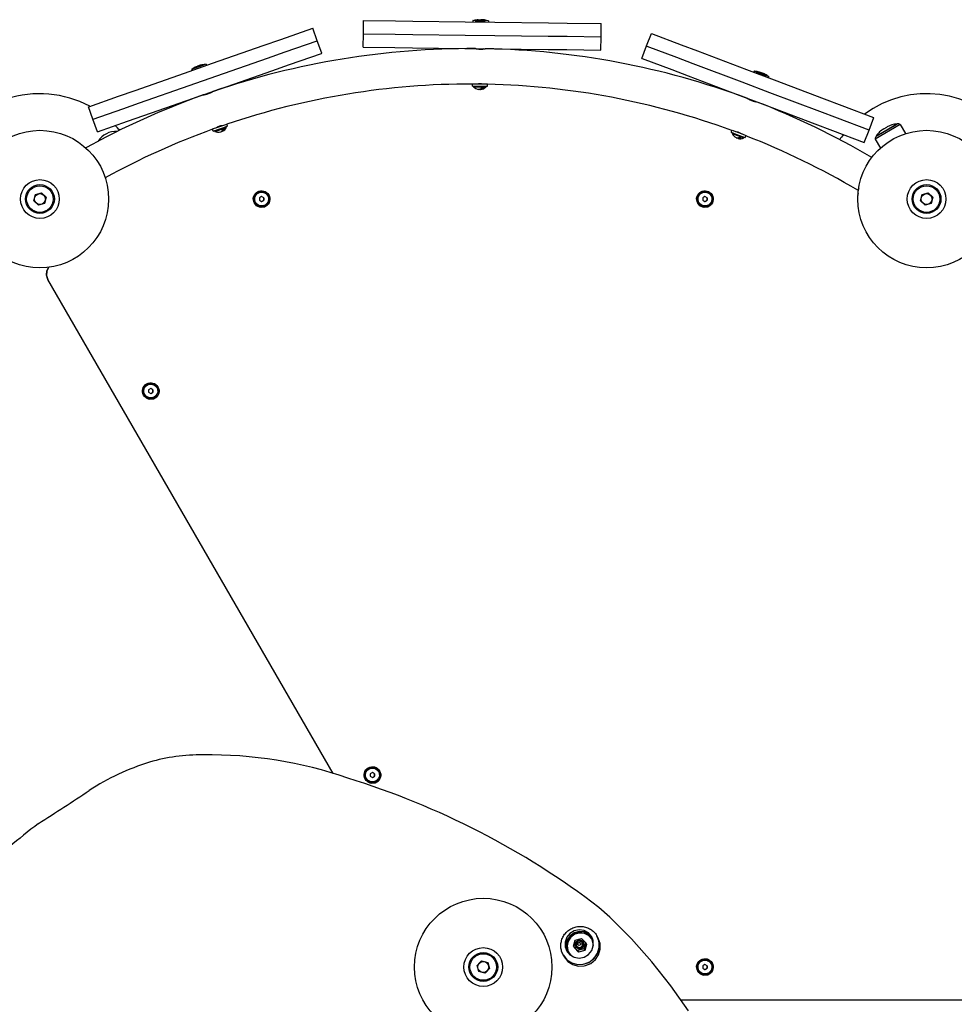
# Model space of a CAD drawing. Units: millimetres. Extents: x 6174 to 13288, y -3828 to 2451.
# Drawn here: x 8812 to 9655, y -360 to 528 of the extents above; entities that cross this region are included whole.
import ezdxf

# ---------------------------------------------------------------- set-up
doc = ezdxf.new("R2010")
doc.units = ezdxf.units.MM
doc.layers.add('Системный слой (1)', color=7, linetype='Continuous', true_color=0xffffff)

# ---------------------------------------------------------------- blocks, each defined once
blk = doc.blocks.new('МК-01')
at = {"layer": 'Системный слой (1)'}
for p, q in [((9595.44, 1292.68), (9597.67, 1304.47)), ((9597.67, 1304.47), (9597.78, 1304.45)), ((9597.78, 1304.45), (9625.88, 1299.14)), ((9625.88, 1299.14), (9641.42, 1296.2)), ((9593.21, 1280.89), (9595.44, 1292.68)), ((9595.44, 1292.68), (9595.55, 1292.66)), ((9595.44, 1292.68), (9595.55, 1292.66)), ((9595.55, 1292.66), (9623.65, 1287.35)), ((9595.55, 1292.66), (9623.65, 1287.35)), ((9641.42, 1296.2), (9687.93, 1287.4)), ((9593.21, 1280.89), (9593.32, 1280.87)), ((9593.32, 1280.87), (9621.42, 1275.56)), ((9623.65, 1287.35), (9639.19, 1284.41)), ((9623.65, 1287.35), (9639.19, 1284.41)), ((9639.19, 1284.41), (9685.7, 1275.61)), ((9639.19, 1284.41), (9685.7, 1275.61)), ((9687.93, 1287.4), (9714.18, 1282.44)), ((9694.88, 1287.26), (9694.67, 1286.13)), ((9708.64, 1284.66), (9694.88, 1287.26)), ((9700.23, 1287.11), (9700.42, 1287.07)), ((9700.25, 1287.11), (9700.43, 1287.07)), ((9700.42, 1287.07), (9700.61, 1287.03)), ((9700.43, 1287.07), (9700.62, 1287.03)), ((9700.61, 1287.03), (9700.8, 1286.97)), ((9700.62, 1287.03), (9700.8, 1286.97)), ((9701.93, 1286.79), (9702.31, 1286.72)), ((9702.32, 1286.72), (9701.95, 1286.79)), ((9702.31, 1286.72), (9702.68, 1286.63)), ((9702.69, 1286.63), (9702.32, 1286.72)), ((9702.68, 1286.63), (9703.06, 1286.54)), ((9703.06, 1286.54), (9702.69, 1286.63)), ((9703.64, 1286.47), (9703.83, 1286.43)), ((9703.84, 1286.43), (9703.65, 1286.47)), ((9703.83, 1286.43), (9704.02, 1286.38)), ((9704.03, 1286.38), (9703.84, 1286.43)), ((9704.02, 1286.38), (9704.21, 1286.32)), ((9704.21, 1286.32), (9704.03, 1286.38)), ((9708.64, 1284.66), (9708.42, 1283.53)), ((9708.67, 1284.65), (9708.46, 1283.52)), ((9708.67, 1284.65), (9708.64, 1284.66)), ((9714.18, 1282.44), (9761.55, 1273.48)), ((9621.42, 1275.56), (9636.96, 1272.62)), ((9636.96, 1272.62), (9683.47, 1263.82)), ((9685.7, 1275.61), (9711.95, 1270.65)), ((9685.7, 1275.61), (9711.95, 1270.65)), ((9711.95, 1270.65), (9759.32, 1261.69)), ((9711.95, 1270.65), (9759.32, 1261.69)), ((9761.55, 1273.48), (9778.25, 1270.33)), ((9778.25, 1270.33), (9808.25, 1264.66)), ((9683.47, 1263.82), (9709.72, 1258.86)), ((9690.32, 1262.53), (9690.29, 1262.38)), ((9692.64, 1261.95), (9693.38, 1261.61)), ((9692.81, 1261.87), (9692.64, 1261.95)), ((9693.29, 1261.65), (9692.81, 1261.87)), ((9694.05, 1261.33), (9693.29, 1261.65)), ((9693.38, 1261.61), (9695.77, 1260.77)), ((9694.14, 1261.81), (9694.05, 1261.33)), ((9694.94, 1261.65), (9694.82, 1261.05)), ((9759.32, 1261.69), (9776.02, 1258.54)), ((9759.32, 1261.69), (9776.02, 1258.54)), ((9806.16, 1252.84), (9808.39, 1264.63)), ((9808.25, 1264.66), (9808.39, 1264.63)), ((9512.44, 1255.69), (9516.45, 1259.83)), ((9514.01, 1250.13), (9512.44, 1255.69)), ((9516.45, 1259.83), (9522.05, 1258.42)), ((9523.63, 1252.87), (9519.61, 1248.72)), ((9522.05, 1258.42), (9523.63, 1252.87)), ((9695.77, 1260.77), (9699.16, 1260.24)), ((9699.24, 1260.84), (9699.12, 1260.24)), ((9699.16, 1260.24), (9701.17, 1260.26)), ((9700.03, 1260.69), (9699.94, 1260.22)), ((9700.39, 1260.22), (9699.94, 1260.22)), ((9701.42, 1260.28), (9700.39, 1260.22)), ((9701.17, 1260.26), (9701.42, 1260.28)), ((9703.59, 1260.02), (9703.56, 1259.87)), ((9709.72, 1258.86), (9757.09, 1249.9)), ((9776.02, 1258.54), (9806.02, 1252.86)), ((9776.02, 1258.54), (9806.02, 1252.86)), ((9803.93, 1241.05), (9806.16, 1252.84)), ((9806.02, 1252.86), (9806.16, 1252.84)), ((9806.02, 1252.86), (9806.16, 1252.84)), ((9519.61, 1248.72), (9514.01, 1250.13)), ((9757.09, 1249.9), (9773.79, 1246.75)), ((9773.79, 1246.75), (9803.79, 1241.07)), ((9845.28, 1237.49), (9851.41, 1247.81)), ((9851.41, 1247.81), (9851.51, 1247.75)), ((9851.51, 1247.75), (9876.1, 1233.14)), ((9803.79, 1241.07), (9803.93, 1241.05)), ((9839.16, 1227.17), (9845.28, 1237.49)), ((9845.28, 1237.49), (9845.38, 1237.43)), ((9845.28, 1237.49), (9845.38, 1237.43)), ((9845.38, 1237.43), (9869.97, 1222.83)), ((9845.38, 1237.43), (9869.97, 1222.83)), ((9684.16, 1229.2), (9684.53, 1231.16)), ((9684.16, 1229.2), (9690.15, 1228.06)), ((9684.53, 1231.16), (9690.52, 1230.03)), ((9685.12, 1228.22), (9686.03, 1228.84)), ((9685.12, 1228.22), (9696.17, 1226.13)), ((9685.22, 1228.78), (9685.47, 1228.95)), ((9685.22, 1228.78), (9685.78, 1228.68)), ((9687.64, 1230.57), (9689.89, 1230.52)), ((9689.89, 1230.52), (9692.57, 1230.01)), ((9690.15, 1228.06), (9697.42, 1226.69)), ((9690.52, 1230.03), (9697.79, 1228.65)), ((9692.34, 1226.35), (9693.7, 1226.09)), ((9692.57, 1230.01), (9694.68, 1229.24)), ((9692.85, 1225.34), (9693.7, 1226.09)), ((9696.17, 1226.13), (9695.55, 1227.04)), ((9695.72, 1226.8), (9696.28, 1226.69)), ((9696.28, 1226.69), (9696.11, 1226.94)), ((9697.42, 1226.69), (9697.79, 1228.65)), ((9697.42, 1226.69), (9697.79, 1228.65)), ((9697.42, 1226.69), (9697.42, 1226.69)), ((9697.79, 1228.65), (9697.79, 1228.65)), ((9839.16, 1227.17), (9839.25, 1227.11)), ((9839.25, 1227.11), (9863.84, 1212.51)), ((9876.1, 1233.14), (9889.7, 1225.07)), ((9690.48, 1225.05), (9690.26, 1225.14)), ((9690.7, 1224.99), (9690.48, 1225.05)), ((9690.93, 1224.94), (9690.7, 1224.99)), ((9690.93, 1224.94), (9691, 1224.93)), ((9691, 1224.93), (9691.08, 1224.92)), ((9691.08, 1224.92), (9691.15, 1224.9)), ((9691.15, 1224.9), (9691.99, 1224.94)), ((9691.99, 1224.94), (9692.85, 1225.34)), ((9869.97, 1222.83), (9883.57, 1214.75)), ((9869.97, 1222.83), (9883.57, 1214.75)), ((9889.7, 1225.07), (9930.39, 1200.9)), ((9863.84, 1212.51), (9877.44, 1204.43)), ((9883.57, 1214.75), (9924.26, 1190.58)), ((9883.57, 1214.75), (9924.26, 1190.58)), ((9877.44, 1204.43), (9918.13, 1180.26)), ((9930.39, 1200.9), (9953.36, 1187.26)), ((9488.03, 1187.81), (9488.83, 1191.71)), ((9488.74, 1191.48), (9488.03, 1187.8)), ((9490.91, 1194.81), (9488.74, 1191.48)), ((9488.83, 1191.71), (9491.08, 1195)), ((9494.21, 1197.04), (9490.91, 1194.81)), ((9491.08, 1195), (9494.19, 1197.05)), ((9924.26, 1190.58), (9947.23, 1176.94)), ((9924.26, 1190.58), (9947.23, 1176.94)), ((9936.9, 1198.37), (9936.32, 1197.38)), ((9948.94, 1191.22), (9936.9, 1198.37)), ((9941.35, 1196.67), (9941.35, 1196.67)), ((9941.87, 1196.41), (9942.03, 1196.31)), ((9942.03, 1196.31), (9942.19, 1196.2)), ((9942.19, 1196.2), (9942.35, 1196.08)), ((9943.69, 1195.32), (9943.36, 1195.52)), ((9944.01, 1195.12), (9943.69, 1195.32)), ((9944.33, 1194.9), (9944.01, 1195.12)), ((9945.01, 1194.54), (9944.85, 1194.64)), ((9945.17, 1194.43), (9945.01, 1194.54)), ((9945.32, 1194.31), (9945.17, 1194.43)), ((9948.94, 1191.22), (9948.35, 1190.23)), ((9488.03, 1187.8), (9488.03, 1187.81)), ((9488.03, 673.32), (9488.03, 1187.8)), ((9953.36, 1187.26), (9994.81, 1162.64)), ((9918.13, 1180.26), (9941.1, 1166.62)), ((9924.13, 1176.7), (9924.05, 1176.57)), ((9926.11, 1175.37), (9926.69, 1174.79)), ((9926.24, 1175.24), (9926.11, 1175.37)), ((9926.62, 1174.86), (9926.24, 1175.24)), ((9927.23, 1174.3), (9926.62, 1174.86)), ((9926.69, 1174.79), (9928.58, 1173.23)), ((9927.47, 1174.72), (9927.23, 1174.3)), ((9928.17, 1174.3), (9927.86, 1173.78)), ((9928.58, 1173.23), (9931.55, 1171.57)), ((9947.23, 1176.94), (9988.69, 1152.32)), ((9947.23, 1176.94), (9988.69, 1152.32)), ((9931.55, 1171.57), (9933.45, 1170.89)), ((9931.93, 1172.07), (9931.62, 1171.54)), ((9932.63, 1171.65), (9932.38, 1171.24)), ((9932.68, 1171.14), (9932.38, 1171.24)), ((9933.79, 1170.79), (9932.68, 1171.14)), ((9933.45, 1170.89), (9933.79, 1170.79)), ((9935.74, 1169.81), (9935.66, 1169.68)), ((9941.1, 1166.62), (9982.56, 1142)), ((9684.24, 1154.28), (9685.03, 1157.51)), ((9685.03, 1157.51), (9687.22, 1160.01)), ((9687.22, 1160.01), (9690.31, 1161.22)), ((9690.08, 1156.28), (9688.93, 1154.27)), ((9692.39, 1156.28), (9690.08, 1156.28)), ((9690.31, 1161.22), (9693.61, 1160.86)), ((9693.55, 1154.28), (9692.39, 1156.28)), ((9693.61, 1160.86), (9696.38, 1159.03)), ((9696.38, 1159.03), (9697.99, 1156.12)), ((9697.99, 1156.12), (9698.24, 1154.28)), ((9994.81, 1162.64), (10009.42, 1153.96)), ((9683.74, 1154.28), (9684.53, 1150.93)), ((9684.53, 1150.93), (9686.73, 1148.29)), ((9686.73, 1148.29), (9689.88, 1146.9)), ((9688.93, 1154.28), (9690.09, 1152.28)), ((9688.93, 1154.27), (9690.09, 1152.28)), ((9689.88, 1146.9), (9693.32, 1147.07)), ((9690.09, 1152.28), (9690.09, 1152.28)), ((9690.09, 1152.28), (9692.4, 1152.28)), ((9692.4, 1152.28), (9693.55, 1154.28)), ((9693.55, 1154.28), (9692.4, 1152.28)), ((9692.4, 1152.28), (9692.4, 1152.28)), ((9693.32, 1147.07), (9696.32, 1148.76)), ((9696.32, 1148.76), (9698.25, 1151.61)), ((9698.25, 1151.61), (9698.74, 1154.28)), ((9906.94, 1147.49), (9907.96, 1149.21)), ((9906.94, 1147.49), (9912.19, 1144.37)), ((9907.51, 1146.25), (9908.57, 1146.52)), ((9907.51, 1146.25), (9917.18, 1140.5)), ((9907.8, 1146.73), (9908.09, 1146.81)), ((9907.8, 1146.73), (9908.29, 1146.44)), ((9907.96, 1149.21), (9913.21, 1146.09)), ((9910.68, 1147.59), (9912.77, 1146.77)), ((9912.77, 1146.77), (9915.12, 1145.37)), ((9913.21, 1146.09), (9919.57, 1142.32)), ((9988.69, 1152.32), (10003.3, 1143.64)), ((9988.69, 1152.32), (10003.3, 1143.64)), ((10009.42, 1153.96), (10035.67, 1138.37)), ((9911.46, 1141.44), (9911.29, 1141.59)), ((9911.65, 1141.3), (9911.46, 1141.44)), ((9911.85, 1141.18), (9911.65, 1141.3)), ((9911.85, 1141.18), (9911.91, 1141.14)), ((9911.91, 1141.14), (9911.98, 1141.1)), ((9911.98, 1141.1), (9912.05, 1141.06)), ((9912.05, 1141.06), (9912.85, 1140.81)), ((9912.19, 1144.37), (9918.55, 1140.6)), ((9912.85, 1140.81), (9913.79, 1140.89)), ((9913.65, 1142.02), (9914.84, 1141.31)), ((9913.79, 1140.89), (9914.84, 1141.31)), ((9915.12, 1145.37), (9916.84, 1143.93)), ((9917.18, 1140.5), (9916.91, 1141.57)), ((9916.98, 1141.28), (9917.47, 1140.99)), ((9917.47, 1140.99), (9917.4, 1141.28)), ((9918.55, 1140.6), (9919.44, 1142.1)), ((9918.55, 1140.6), (9919.44, 1142.1)), ((9918.55, 1140.6), (9918.55, 1140.6)), ((9982.56, 1142), (9997.17, 1133.32)), ((10003.3, 1143.64), (10029.55, 1128.05)), ((10003.3, 1143.64), (10029.55, 1128.05)), ((10029.67, 1127.98), (10035.8, 1138.29)), ((10035.67, 1138.37), (10035.8, 1138.29)), ((9997.17, 1133.32), (10023.42, 1117.73)), ((10023.54, 1117.66), (10029.67, 1127.98)), ((10029.55, 1128.05), (10029.67, 1127.98)), ((10029.55, 1128.05), (10029.67, 1127.98)), ((10023.42, 1117.73), (10023.54, 1117.66)), ((10061.18, 1100.17), (10070.47, 1107.77)), ((10070.47, 1107.77), (10070.54, 1107.68)), ((10070.54, 1107.68), (10088.65, 1085.55)), ((10051.9, 1092.57), (10061.18, 1100.17)), ((10061.18, 1100.17), (10061.25, 1100.08)), ((10061.18, 1100.17), (10061.25, 1100.08)), ((10061.25, 1100.08), (10079.36, 1077.95)), ((10061.25, 1100.08), (10079.36, 1077.95)), ((10051.9, 1092.57), (10051.97, 1092.49)), ((10051.97, 1092.49), (10070.08, 1070.35)), ((10088.65, 1085.55), (10098.67, 1073.31)), ((10079.36, 1077.95), (10089.38, 1065.71)), ((10079.36, 1077.95), (10089.38, 1065.71)), ((10070.08, 1070.35), (10080.1, 1058.11)), ((10098.67, 1073.31), (10128.64, 1036.68)), ((9511.03, 1054.28), (9511.82, 1057.51)), ((9511.82, 1057.51), (9514.01, 1060.01)), ((9514.01, 1060.01), (9517.11, 1061.22)), ((9517.11, 1061.22), (9520.41, 1060.86)), ((9520.41, 1060.86), (9523.18, 1059.03)), ((9523.18, 1059.03), (9524.79, 1056.12)), ((10080.1, 1058.11), (10110.07, 1021.48)), ((10089.38, 1065.71), (10119.36, 1029.08)), ((10089.38, 1065.71), (10119.36, 1029.08)), ((9510.53, 1054.28), (9511.32, 1050.93)), ((9511.32, 1050.93), (9513.53, 1048.29)), ((9513.53, 1048.29), (9516.68, 1046.9)), ((9516.88, 1056.28), (9515.72, 1054.27)), ((9515.72, 1054.27), (9516.88, 1052.28)), ((9515.73, 1054.28), (9516.88, 1052.28)), ((9519.19, 1056.28), (9516.88, 1056.28)), ((9516.88, 1052.28), (9516.88, 1052.28)), ((9516.88, 1052.28), (9519.19, 1052.28)), ((9520.34, 1054.28), (9519.19, 1056.28)), ((9519.19, 1052.28), (9520.34, 1054.28)), ((9520.34, 1054.28), (9519.19, 1052.28)), ((9519.19, 1052.28), (9519.19, 1052.28)), ((9520.11, 1047.07), (9523.11, 1048.76)), ((9523.11, 1048.76), (9525.04, 1051.61)), ((9524.79, 1056.12), (9525.03, 1054.28)), ((9525.04, 1051.61), (9525.53, 1054.28)), ((9516.68, 1046.9), (9520.11, 1047.07)), ((10128.64, 1036.68), (10145.56, 1016.01)), ((10133.9, 1032.07), (10133.01, 1031.35)), ((10142.77, 1021.24), (10133.9, 1032.07)), ((10119.36, 1029.08), (10136.27, 1008.41)), ((10119.36, 1029.08), (10136.27, 1008.41)), ((10137.5, 1028.96), (10137.5, 1028.96)), ((10137.89, 1028.54), (10138.01, 1028.38)), ((10138.01, 1028.38), (10138.12, 1028.23)), ((10138.12, 1028.23), (10138.23, 1028.06)), ((10139.23, 1026.89), (10138.99, 1027.19)), ((10139.47, 1026.59), (10139.23, 1026.89)), ((10139.69, 1026.28), (10139.47, 1026.59)), ((10140.21, 1025.7), (10140.09, 1025.85)), ((10140.32, 1025.55), (10140.21, 1025.7)), ((10140.42, 1025.38), (10140.32, 1025.55)), ((10110.07, 1021.48), (10126.99, 1000.81)), ((10114.49, 1016.08), (10114.37, 1015.99)), ((10115.89, 1014.15), (10116.18, 1013.54)), ((10115.97, 1013.99), (10115.89, 1014.15)), ((10116.19, 1013.51), (10115.97, 1013.99)), ((10116.18, 1013.54), (10117.32, 1011.53)), ((10116.57, 1012.77), (10116.19, 1013.51)), ((10116.95, 1013.08), (10116.57, 1012.77)), ((10142.77, 1021.24), (10141.88, 1020.51)), ((10145.56, 1016.01), (10176.09, 978.69)), ((10117.46, 1012.45), (10116.99, 1012.06)), ((10117.32, 1011.53), (10119.44, 1008.98)), ((10119.44, 1008.98), (10121.24, 1007.45)), ((10120.23, 1009.06), (10119.76, 1008.67)), ((10120.75, 1008.43), (10120.37, 1008.13)), ((10120.75, 1007.82), (10120.37, 1008.13)), ((10121.54, 1007.22), (10120.75, 1007.82)), ((10121.24, 1007.45), (10121.54, 1007.22)), ((10123.04, 1005.64), (10122.92, 1005.54)), ((10136.27, 1008.41), (10166.81, 971.09)), ((10136.27, 1008.41), (10166.81, 971.09)), ((10088.34, 994.51), (10089.89, 995.78)), ((10089.89, 995.78), (10093.75, 991.06)), ((10126.99, 1000.81), (10157.52, 963.49)), ((10088.34, 994.51), (10092.2, 989.79)), ((10088.45, 993.15), (10089.54, 993.04)), ((10088.45, 993.15), (10095.57, 984.45)), ((10088.89, 993.51), (10089.19, 993.48)), ((10088.89, 993.51), (10089.25, 993.07)), ((10090.52, 987.28), (10090.41, 987.49)), ((10090.65, 987.09), (10090.52, 987.28)), ((10090.79, 986.9), (10090.65, 987.09)), ((10090.79, 986.9), (10090.84, 986.84)), ((10090.84, 986.84), (10090.89, 986.79)), ((10090.89, 986.79), (10090.94, 986.73)), ((10090.94, 986.73), (10091.61, 986.22)), ((10091.61, 986.22), (10092.52, 985.97)), ((10091.89, 993.33), (10093.58, 991.84)), ((10092.2, 989.79), (10096.89, 984.07)), ((10092.52, 985.97), (10093.65, 986)), ((10092.78, 987.08), (10093.65, 986)), ((10093.58, 991.84), (10095.31, 989.73)), ((10093.75, 991.06), (10098.44, 985.33)), ((10095.31, 989.73), (10096.43, 987.78)), ((10095.57, 984.45), (10095.68, 985.54)), ((10095.65, 985.24), (10096.01, 984.8)), ((10096.01, 984.8), (10096.04, 985.1)), ((10096.89, 984.07), (10098.44, 985.33)), ((10096.89, 984.07), (10098.44, 985.33)), ((10096.89, 984.07), (10096.89, 984.07)), ((10098.44, 985.33), (10098.44, 985.33)), ((10176.09, 978.69), (10186.86, 965.54)), ((10166.81, 971.09), (10177.57, 957.94)), ((10166.81, 971.09), (10177.57, 957.94)), ((10031.44, 957.51), (10033.63, 960.01)), ((10033.63, 960.01), (10036.72, 961.22)), ((10036.72, 961.22), (10040.02, 960.86)), ((10040.02, 960.86), (10042.79, 959.03)), ((10157.52, 963.49), (10168.28, 950.34)), ((10186.86, 965.54), (10206.19, 941.91)), ((10030.15, 954.28), (10030.94, 950.93)), ((10030.65, 954.28), (10031.44, 957.51)), ((10030.94, 950.93), (10033.14, 948.29)), ((10036.49, 956.28), (10035.34, 954.27)), ((10035.34, 954.28), (10036.5, 952.28)), ((10035.34, 954.27), (10036.5, 952.28)), ((10038.8, 956.28), (10036.49, 956.28)), ((10036.5, 952.28), (10036.5, 952.28)), ((10036.5, 952.28), (10038.81, 952.28)), ((10039.96, 954.28), (10038.8, 956.28)), ((10038.81, 952.28), (10039.96, 954.28)), ((10039.96, 954.28), (10038.81, 952.28)), ((10038.81, 952.28), (10038.81, 952.28)), ((10042.73, 948.76), (10044.66, 951.61)), ((10042.79, 959.03), (10044.4, 956.12)), ((10044.4, 956.12), (10044.65, 954.28)), ((10044.66, 951.61), (10045.15, 954.28)), ((10177.57, 957.94), (10196.9, 934.31)), ((10177.57, 957.94), (10196.9, 934.31)), ((10033.14, 948.29), (10036.29, 946.9)), ((10036.29, 946.9), (10039.73, 947.07)), ((10039.73, 947.07), (10042.73, 948.76)), ((10168.28, 950.34), (10187.62, 926.71)), ((10197, 934.2), (10206.28, 941.8)), ((10206.19, 941.91), (10206.28, 941.8)), ((10187.71, 926.6), (10197, 934.2)), ((10196.9, 934.31), (10197, 934.2)), ((10196.9, 934.31), (10197, 934.2)), ((10187.62, 926.71), (10187.71, 926.6)), ((10223.86, 924.28), (10197.86, 924.28)), ((10197.86, 924.28), (10197.86, 914.9)), ((10199.86, 926.24), (10199.86, 926.28)), ((10199.86, 926.28), (10219.8, 926.28)), ((10199.86, 926.24), (10219.8, 926.23)), ((10209.28, 928.43), (10212.14, 928.43)), ((10212.14, 928.43), (10212.44, 928.43)), ((10212.44, 928.43), (10212.14, 928.43)), ((10219.8, 926.28), (10221.86, 926.28)), ((10219.8, 926.23), (10221.86, 926.23)), ((10221.86, 926.23), (10221.86, 926.28)), ((10223.86, 924.28), (10223.86, 914.9)), ((10162.54, 893.13), (10160.99, 892.26)), ((10162.54, 893.13), (10160.99, 892.26)), ((10158.8, 887.96), (10158.54, 888.21)), ((10158.8, 887.96), (10158.54, 888.21)), ((10205.26, 855.69), (10209.28, 859.83)), ((10206.83, 850.13), (10205.26, 855.69)), ((10209.28, 859.83), (10214.87, 858.42)), ((10216.45, 852.87), (10212.43, 848.72)), ((10214.87, 858.42), (10216.45, 852.87)), ((10212.43, 848.72), (10206.83, 850.13)), ((9511.03, 654.28), (9511.82, 657.51)), ((9511.82, 657.51), (9514.01, 660.01)), ((9514.01, 660.01), (9517.11, 661.22)), ((9517.11, 661.22), (9520.41, 660.86)), ((9520.41, 660.86), (9523.18, 659.03)), ((9523.18, 659.03), (9524.79, 656.12)), ((9510.53, 654.28), (9511.32, 650.93)), ((9511.32, 650.93), (9513.53, 648.29)), ((9516.88, 656.28), (9515.72, 654.27)), ((9515.72, 654.27), (9516.88, 652.28)), ((9515.73, 654.28), (9516.88, 652.28)), ((9519.19, 656.28), (9516.88, 656.28)), ((9516.88, 652.28), (9516.88, 652.28)), ((9516.88, 652.28), (9519.19, 652.28)), ((9520.34, 654.28), (9519.19, 656.28)), ((9519.19, 652.28), (9520.34, 654.28)), ((9520.34, 654.28), (9519.19, 652.28)), ((9519.19, 652.28), (9519.19, 652.28)), ((9520.11, 647.07), (9523.11, 648.76)), ((9523.11, 648.76), (9525.04, 651.61)), ((9524.79, 656.12), (9525.03, 654.28)), ((9525.04, 651.61), (9525.53, 654.28)), ((9513.53, 648.29), (9516.68, 646.9)), ((9516.68, 646.9), (9520.11, 647.07)), ((9512.48, 452.7), (9513.89, 458.3)), ((9513.89, 458.3), (9519.44, 459.88)), ((9519.44, 459.88), (9523.59, 455.86)), ((9523.59, 455.86), (9522.18, 450.26)), ((9516.63, 448.68), (9512.48, 452.7)), ((9522.18, 450.26), (9516.63, 448.68)), ((9639.29, 436.1), (9635.3, 448.7)), ((9593.21, 436.89), (9591.05, 432.97)), ((9595.88, 437.61), (9592.68, 434.45)), ((9596.11, 436.13), (9593.17, 432.96)), ((9596.63, 439.83), (9593.21, 436.89)), ((9596.29, 436.7), (9593.29, 433.58)), ((9600.01, 439.51), (9595.88, 437.61)), ((9600.02, 438.06), (9596.11, 436.13)), ((9600.24, 438.56), (9596.29, 436.7)), ((9600.88, 441.45), (9596.63, 439.83)), ((9604.56, 439.9), (9600.01, 439.51)), ((9604.38, 438.5), (9600.02, 438.06)), ((9604.61, 438.92), (9600.24, 438.56)), ((9605.45, 441.53), (9600.88, 441.45)), ((9608.62, 437.38), (9604.38, 438.5)), ((9608.97, 438.73), (9604.56, 439.9)), ((9608.82, 437.72), (9604.61, 438.92)), ((9609.77, 440.08), (9605.45, 441.53)), ((9612.15, 434.86), (9608.62, 437.38)), ((9612.31, 435.14), (9608.82, 437.72)), ((9612.69, 436.16), (9608.97, 438.73)), ((9613.3, 437.25), (9609.77, 440.08)), ((9615.27, 432.49), (9612.69, 436.16)), ((9615.61, 433.42), (9613.3, 437.25)), ((9646.51, 409.34), (9639.29, 436.1)), ((9585.91, 425.56), (9585.91, 427.31)), ((9585.91, 427.31), (9586.71, 422.2)), ((9585.91, 427.31), (9586.71, 422.2)), ((9591.05, 432.97), (9590.41, 429.05)), ((9590.41, 429.05), (9591.21, 424.67)), ((9590.8, 430.39), (9590.44, 428.18)), ((9592.68, 434.45), (9590.8, 430.39)), ((9591.89, 430.59), (9591.41, 427.31)), ((9591.47, 428), (9591.41, 427.08)), ((9591.41, 427.31), (9592.21, 423.11)), ((9591.61, 428.97), (9591.47, 428)), ((9593.17, 432.96), (9591.61, 428.97)), ((9593.29, 433.58), (9591.89, 430.59)), ((9597.87, 430.02), (9602.05, 433.9)), ((9599.23, 424.57), (9597.87, 430.02)), ((9597.87, 430.02), (9597.87, 428.45)), ((9599.23, 422.99), (9597.87, 428.45)), ((9600.09, 428.29), (9600.86, 430.36)), ((9600.64, 426.5), (9600.09, 428.29)), ((9600.15, 427.65), (9600.41, 428.41)), ((9600.47, 429.25), (9600.41, 428.7)), ((9600.41, 428.7), (9600.41, 428.67)), ((9600.41, 426.89), (9600.41, 428.67)), ((9600.41, 428.67), (9601.18, 426.72)), ((9601.63, 431.02), (9600.47, 429.25)), ((9602.47, 425.18), (9600.64, 426.5)), ((9600.86, 430.36), (9601.55, 430.97)), ((9601.18, 426.72), (9603.11, 425.77)), ((9603.71, 431.58), (9601.63, 431.02)), ((9602.05, 433.9), (9607.59, 432.32)), ((9605.63, 430.63), (9603.71, 431.58)), ((9608.95, 426.86), (9604.77, 422.99)), ((9605.19, 426.33), (9606.35, 428.09)), ((9605.27, 430.97), (9606.6, 429.18)), ((9606.41, 428.67), (9605.63, 430.63)), ((9606.73, 428.29), (9605.95, 426.21)), ((9606.35, 428.09), (9606.41, 428.67)), ((9606.41, 426.89), (9606.41, 428.67)), ((9606.41, 428.41), (9606.67, 427.65)), ((9606.6, 429.18), (9606.73, 428.29)), ((9607.59, 432.32), (9608.95, 426.86)), ((9608.95, 426.86), (9608.95, 425.28)), ((9614.52, 431.26), (9612.15, 434.86)), ((9614.61, 431.5), (9612.31, 435.14)), ((9615.41, 427.08), (9614.52, 431.26)), ((9615.41, 427.31), (9614.61, 431.5)), ((9615.25, 425.39), (9615.41, 427.31)), ((9616.38, 428.18), (9615.27, 432.49)), ((9616.41, 429.05), (9615.61, 433.42)), ((9615.88, 425.49), (9616.41, 429.05)), ((9619.94, 421.73), (9620.9, 426.8)), ((9620.2, 422.51), (9620.91, 427.31)), ((9620.9, 426.8), (9620.91, 427.31)), ((9620.91, 425.56), (9620.91, 427.31)), ((9585.91, 425.56), (9586.71, 420.46)), ((9586.71, 422.2), (9589.05, 417.57)), ((9586.71, 422.2), (9589.05, 417.57)), ((9586.71, 420.46), (9589.05, 415.83)), ((9589.05, 417.57), (9592.72, 413.83)), ((9589.05, 417.57), (9592.72, 413.83)), ((9591.21, 424.67), (9593.52, 420.84)), ((9592.21, 423.11), (9593.07, 421.38)), ((9593.52, 420.84), (9597.05, 418.02)), ((9597.05, 418.02), (9601.37, 416.56)), ((9604.77, 422.99), (9599.23, 424.57)), ((9599.23, 424.57), (9599.23, 422.99)), ((9604.77, 421.41), (9599.23, 422.99)), ((9603.98, 425.1), (9602.47, 425.18)), ((9603.11, 425.77), (9605.19, 426.33)), ((9605.95, 426.21), (9603.98, 425.1)), ((9608.95, 425.28), (9604.77, 421.41)), ((9604.77, 422.99), (9604.77, 421.41)), ((9605.93, 416.64), (9610.19, 418.26)), ((9610.19, 418.26), (9613.61, 421.2)), ((9613.61, 421.2), (9615.77, 425.12)), ((9613.75, 421.38), (9615.25, 425.39)), ((9615.77, 425.12), (9615.88, 425.49)), ((9616.73, 416.26), (9619.52, 420.65)), ((9617.46, 417.16), (9619.94, 421.73)), ((9617.46, 415.42), (9619.94, 419.99)), ((9619.52, 420.65), (9620.2, 422.51)), ((9619.94, 419.99), (9620.9, 425.06)), ((9620.9, 425.06), (9620.91, 425.56)), ((9589.05, 415.83), (9592.72, 412.09)), ((9592.72, 413.83), (9597.36, 411.33)), ((9592.72, 413.83), (9597.36, 411.33)), ((9592.72, 412.09), (9597.36, 409.59)), ((9597.36, 411.33), (9602.56, 410.3)), ((9597.36, 411.33), (9598.48, 410.97)), ((9597.36, 409.59), (9598.48, 409.23)), ((9598.48, 410.97), (9603.74, 410.29)), ((9598.48, 409.23), (9603.74, 408.55)), ((9601.37, 416.56), (9605.93, 416.64)), ((9602.56, 410.3), (9607.84, 410.84)), ((9603.74, 410.29), (9608.97, 411.17)), ((9603.74, 408.55), (9608.97, 409.43)), ((9607.84, 410.84), (9612.71, 412.89)), ((9608.97, 411.17), (9613.69, 413.53)), ((9608.97, 409.43), (9613.69, 411.79)), ((9612.71, 412.89), (9616.73, 416.26)), ((9613.69, 413.53), (9617.46, 417.16)), ((9613.69, 411.79), (9617.46, 415.42)), ((9652.15, 382.23), (9646.51, 409.34)), ((9656.19, 354.86), (9652.15, 382.23)), ((9684.24, 354.28), (9685.03, 357.51)), ((9685.03, 357.51), (9687.22, 360.01)), ((9687.22, 360.01), (9690.31, 361.22)), ((9690.08, 356.28), (9688.93, 354.27)), ((9692.39, 356.28), (9690.08, 356.28)), ((9690.31, 361.22), (9693.61, 360.86)), ((9693.55, 354.28), (9692.39, 356.28)), ((9693.61, 360.86), (9696.38, 359.03)), ((9696.38, 359.03), (9697.99, 356.12)), ((9697.99, 356.12), (9698.24, 354.28)), ((9658.62, 327.3), (9656.19, 354.86)), ((9683.74, 354.28), (9684.53, 350.93)), ((9684.53, 350.93), (9686.73, 348.29)), ((9686.73, 348.29), (9689.88, 346.9)), ((9688.93, 354.28), (9690.09, 352.28)), ((9688.93, 354.27), (9690.09, 352.28)), ((9689.88, 346.9), (9693.32, 347.07)), ((9690.09, 352.28), (9690.09, 352.28)), ((9690.09, 352.28), (9692.4, 352.28)), ((9692.4, 352.28), (9693.55, 354.28)), ((9693.55, 354.28), (9692.4, 352.28)), ((9692.4, 352.28), (9692.4, 352.28)), ((9693.32, 347.07), (9696.32, 348.76)), ((9696.32, 348.76), (9698.25, 351.61)), ((9698.25, 351.61), (9698.74, 354.28)), ((10138.28, 61.54), (9657.79, 338.95))]:
    blk.add_line(p, q, dxfattribs=at)
for centre, radius in [((9518.03, 1254.28), 62), ((9518.03, 1254.28), 17.5), ((9518.03, 1254.28), 17.5), ((9518.03, 1254.28), 13), ((9518.03, 1254.28), 12), ((9518.03, 1254.28), 4.93), ((10210.85, 854.28), 62), ((10210.85, 854.28), 17.5), ((10210.85, 854.28), 17.5), ((10210.85, 854.28), 13), ((10210.85, 854.28), 12), ((10210.85, 854.28), 4.93), ((9518.03, 454.28), 62), ((9518.03, 454.28), 17.5), ((9518.03, 454.28), 17.5), ((9518.03, 454.28), 13), ((9518.03, 454.28), 12), ((9518.03, 454.28), 4.93)]:
    blk.add_circle(centre, radius, dxfattribs=at)
for centre, radius, start, end in [((9518.03, 1254.28), 95, 31.73834, 125.37654), ((9698.06, 1261.42), 25.82, 86.48615, 95.42313), ((9696.24, 1261.76), 25.82, 63.16291, 72.0999), ((9696.28, 1261.75), 25.82, 63.16291, 72.10073), ((9563.86, 556.61), 717, 79.65262, 88.95106), ((9563.86, 556.61), 717, 79.65262, 88.95107), ((9598.49, 1256.91), 18.5, 55.71462, 118.62247), ((9518.03, 1254.28), 95, 10.77521, 14.27004), ((9563.86, 556.61), 717, 59.65262, 78.93342), ((9563.86, 556.61), 717, 59.65262, 78.93343), ((9563.86, 556.61), 685, 79.85762, 88.75881), ((9563.86, 556.61), 685, 79.85762, 88.7588), ((9690.98, 1232.05), 7, 213.15294, 256.45719), ((9691.08, 1232.61), 7, 213.15294, 216.43007), ((9692.11, 1231.84), 7, 262.12886, 305.4331), ((9692.22, 1232.39), 7, 302.1555, 305.4331), ((9563.86, 556.61), 685, 59.85763, 78.72842), ((9563.86, 556.61), 685, 59.85762, 78.72842), ((9931.05, 1172.99), 25.82, 66.48531, 75.42313), ((9930.27, 1171.74), 25.82, 66.48615, 72.54046), ((9928.68, 1172.68), 25.82, 46.04558, 52.0999), ((9929.46, 1173.94), 25.82, 43.16291, 52.10073), ((9563.86, 556.61), 717, 39.65262, 58.93342), ((9563.86, 556.61), 717, 39.65262, 58.93342), ((9914.33, 1147.84), 7, 193.15294, 236.45719), ((9914.62, 1148.33), 7, 193.15294, 196.43007), ((9915.32, 1147.25), 7, 242.12886, 285.4331), ((9915.61, 1147.74), 7, 282.1555, 285.4331), ((9563.86, 556.61), 685, 39.85763, 58.72842), ((9563.86, 556.61), 685, 39.85764, 58.72843), ((10119.72, 1010.23), 25.82, 46.48531, 55.42313), ((10118.55, 1009.32), 25.82, 46.48615, 52.54046), ((10117.38, 1010.75), 25.82, 26.04558, 32.0999), ((10118.55, 1011.66), 25.82, 23.16291, 32.10073), ((9563.86, 556.61), 717, 29.66337, 38.93342), ((9563.86, 556.61), 717, 29.66335, 38.93343), ((10095.4, 992.32), 7, 173.15294, 216.45719), ((10095.84, 992.68), 7, 173.15294, 176.43007), ((10096.13, 991.42), 7, 222.12886, 265.4331), ((10096.57, 991.78), 7, 262.1555, 265.4331), ((9563.86, 556.61), 685, 29.3402, 38.72843), ((9563.86, 556.61), 685, 29.3402, 38.72842), ((10210.85, 854.28), 95, 112.22167, 115.61502), ((10210.85, 854.28), 95, 9.4079, 96.18673), ((10201.48, 922.58), 4, 113.90393, 154.8539), ((10209.27, 906.74), 21.69, 89.99733, 115.72894), ((10212.44, 906.74), 21.69, 64.26572, 89.99733), ((10220.24, 922.58), 4, 25.14075, 66.09072), ((10199.38, 848.45), 57, 133.92877, 135.7691), ((10199.38, 848.45), 57, 135.76893, 135.7691)]:
    blk.add_arc(centre, radius, start, end, dxfattribs=at)
for centre, major_axis, ratio in [((9691.24, 1154.28), (7.5, 0), 1), ((9691.24, 1154.28), (-7, 0), 1), ((9691.24, 1154.28), (6.25, 0), 1), ((9518.03, 1054.28), (7.5, 0), 1), ((9518.03, 1054.28), (-7, 0), 1), ((9518.03, 1054.28), (6.25, 0), 1), ((10037.65, 954.28), (7.5, 0), 1), ((10037.65, 954.28), (-7, 0), 1), ((10037.65, 954.28), (6.25, 0), 1), ((9518.03, 654.28), (7.5, 0), 1), ((9518.03, 654.28), (-7, 0), 1), ((9518.03, 654.28), (6.25, 0), 1), ((9603.41, 428.44), (4, 0), 0.972699), ((9603.41, 429.05), (-1.4, 0), 0.972699), ((9691.24, 354.28), (7.5, 0), 1), ((9691.24, 354.28), (-7, 0), 1), ((9691.24, 354.28), (6.25, 0), 1)]:
    blk.add_ellipse(centre, major_axis=major_axis, ratio=ratio, dxfattribs=at)
for centre, major_axis, start_param, end_param in [((9340.12, 21.19), (-774.02, 0), 4.848422, 4.935849), ((9149.23, 2821.54), (2113.83, 0), 4.753045, 4.778903), ((9301.54, 566.47), (-209.54, 0), 4.480982, 4.768806), ((9310.95, 614.22), (-159.61, 0), 4.160995, 4.46778), ((9203.89, 422.86), (383.46, 0), 0.699215, 1.050374), ((8941.31, 175.05), (748.84, 0), 0.385137, 0.733913)]:
    blk.add_ellipse(centre, major_axis=major_axis, ratio=0.972699, start_param=start_param, end_param=end_param, dxfattribs=at)
for points, knots in [([(9699.64, 1287.19), (9699.77, 1287.18), (9700.01, 1287.16), (9700.39, 1287.09), (9700.64, 1287.02), (9700.78, 1286.97)], [0, 0, 0, 0, 2.034238, 3.737914, 6, 6, 6, 6]), ([(9699.64, 1287.19), (9699.7, 1287.18), (9699.82, 1287.18), (9700.01, 1287.15), (9700.18, 1287.13), (9700.34, 1287.09), (9700.53, 1287.05), (9700.68, 1287.01), (9700.78, 1286.97)], [0, 0, 0, 0, 1.497032, 2.753965, 4.433486, 5.43107, 6.565973, 9, 9, 9, 9]), ([(9700.78, 1286.97), (9700.96, 1286.95), (9701.25, 1286.91), (9701.63, 1286.85), (9701.99, 1286.78), (9702.46, 1286.69), (9702.83, 1286.6), (9703.04, 1286.55)], [0, 0, 0, 0, 1.939671, 3.021963, 4.040649, 5.694623, 8, 8, 8, 8]), ([(9703.04, 1286.55), (9702.86, 1286.59), (9702.58, 1286.66), (9702.2, 1286.74), (9701.85, 1286.81), (9701.37, 1286.89), (9701, 1286.95), (9700.78, 1286.97)], [0, 0, 0, 0, 1.939671, 3.021963, 4.040649, 5.694623, 8, 8, 8, 8]), ([(9704.18, 1286.33), (9704.09, 1286.36), (9703.95, 1286.4), (9703.76, 1286.45), (9703.58, 1286.48), (9703.35, 1286.52), (9703.16, 1286.54), (9703.04, 1286.55)], [0, 0, 0, 0, 1.939671, 3.021963, 4.040649, 5.694623, 8, 8, 8, 8]), ([(9703.04, 1286.55), (9703.14, 1286.54), (9703.28, 1286.53), (9703.48, 1286.5), (9703.65, 1286.47), (9703.89, 1286.42), (9704.07, 1286.36), (9704.18, 1286.33)], [0, 0, 0, 0, 1.939671, 3.021963, 4.040649, 5.694623, 8, 8, 8, 8]), ([(9689.34, 1225.25), (9689.38, 1225.24), (9689.43, 1225.23), (9689.51, 1225.21), (9689.58, 1225.2), (9689.67, 1225.18), (9689.78, 1225.16), (9689.89, 1225.15), (9690, 1225.14), (9690.1, 1225.14), (9690.2, 1225.14), (9690.32, 1225.15), (9690.44, 1225.16), (9690.57, 1225.18), (9690.76, 1225.23), (9690.99, 1225.31), (9691.25, 1225.44), (9691.55, 1225.63), (9691.93, 1225.92), (9692.2, 1226.2), (9692.34, 1226.35)], [0, 0, 0, 0, 0.782345, 1.263747, 1.769134, 2.354304, 3.158363, 4.046987, 4.832648, 5.509608, 6.212656, 7.000413, 7.846629, 8.784372, 9.755046, 11.854204, 13.310129, 15.087828, 18.166166, 21, 21, 21, 21]), ([(9940.57, 1195.42), (9940.69, 1195.36), (9940.9, 1195.26), (9941.24, 1195.06), (9941.44, 1194.92), (9941.56, 1194.83)], [0, 0, 0, 0, 2.034238, 3.737914, 6, 6, 6, 6]), ([(9940.57, 1195.42), (9940.63, 1195.39), (9940.73, 1195.34), (9940.9, 1195.26), (9941.05, 1195.17), (9941.28, 1195.03), (9941.44, 1194.92), (9941.56, 1194.83)], [0, 0, 0, 0, 1.330695, 2.447969, 3.940876, 4.827618, 8, 8, 8, 8]), ([(9941.35, 1196.67), (9941.41, 1196.64), (9941.52, 1196.6), (9941.69, 1196.51), (9941.84, 1196.43), (9942.06, 1196.29), (9942.22, 1196.18), (9942.35, 1196.08)], [0, 0, 0, 0, 1.330695, 2.447969, 3.940876, 4.827618, 8, 8, 8, 8]), ([(9941.56, 1194.83), (9941.73, 1194.74), (9941.98, 1194.61), (9942.39, 1194.38), (9942.89, 1194.08), (9943.3, 1193.82), (9943.55, 1193.65)], [0, 0, 0, 0, 1.697212, 2.644217, 4.260267, 7, 7, 7, 7]), ([(9943.55, 1193.65), (9943.39, 1193.75), (9943.15, 1193.91), (9942.82, 1194.12), (9942.51, 1194.31), (9942.09, 1194.55), (9941.76, 1194.73), (9941.56, 1194.83)], [0, 0, 0, 0, 1.939671, 3.021963, 4.040649, 5.694623, 8, 8, 8, 8]), ([(9942.35, 1196.08), (9942.51, 1196), (9942.77, 1195.86), (9943.18, 1195.63), (9943.68, 1195.33), (9944.08, 1195.07), (9944.33, 1194.9)], [0, 0, 0, 0, 1.697212, 2.644217, 4.260267, 7, 7, 7, 7]), ([(9944.54, 1193.06), (9944.46, 1193.12), (9944.35, 1193.2), (9944.18, 1193.31), (9944.03, 1193.4), (9943.82, 1193.52), (9943.65, 1193.6), (9943.55, 1193.65)], [0, 0, 0, 0, 1.939671, 3.021963, 4.040649, 5.694623, 8, 8, 8, 8]), ([(9943.55, 1193.65), (9943.63, 1193.61), (9943.76, 1193.55), (9943.97, 1193.44), (9944.22, 1193.29), (9944.42, 1193.15), (9944.54, 1193.06)], [0, 0, 0, 0, 1.697212, 2.644217, 4.260267, 7, 7, 7, 7]), ([(9944.33, 1194.9), (9944.42, 1194.86), (9944.55, 1194.8), (9944.76, 1194.69), (9945.01, 1194.54), (9945.2, 1194.41), (9945.32, 1194.31)], [0, 0, 0, 0, 1.697212, 2.644217, 4.260267, 7, 7, 7, 7]), ([(9690.09, 1152.28), (9690.26, 1152.28), (9690.49, 1152.28), (9690.91, 1152.28), (9691.36, 1152.28), (9691.9, 1152.28), (9692.25, 1152.28), (9692.4, 1152.28)], [0, 0, 0, 0, 1.788649, 2.509921, 4.323574, 6.381351, 8, 8, 8, 8]), ([(9910.46, 1142.01), (9910.49, 1141.99), (9910.54, 1141.95), (9910.61, 1141.91), (9910.67, 1141.87), (9910.75, 1141.83), (9910.84, 1141.78), (9910.94, 1141.72), (9911.04, 1141.68), (9911.14, 1141.64), (9911.23, 1141.61), (9911.34, 1141.58), (9911.46, 1141.55), (9911.64, 1141.52), (9911.85, 1141.5), (9912.08, 1141.51), (9912.32, 1141.54), (9912.59, 1141.59), (9912.93, 1141.69), (9913.28, 1141.83), (9913.54, 1141.96), (9913.65, 1142.02)], [0, 0, 0, 0, 0.819599, 1.323926, 1.853378, 2.466414, 3.308761, 4.239701, 5.062774, 5.771971, 6.508497, 7.333766, 8.220278, 9.202675, 11.303063, 12.41869, 13.943945, 15.806296, 17.627913, 20.038849, 22, 22, 22, 22]), ([(9516.88, 1052.28), (9517.05, 1052.28), (9517.29, 1052.28), (9517.71, 1052.28), (9518.16, 1052.28), (9518.69, 1052.28), (9519.04, 1052.28), (9519.19, 1052.28)], [0, 0, 0, 0, 1.788649, 2.509921, 4.323574, 6.381351, 8, 8, 8, 8]), ([(10136.33, 1028.05), (10136.43, 1027.96), (10136.6, 1027.79), (10136.84, 1027.49), (10136.99, 1027.28), (10137.06, 1027.16)], [0, 0, 0, 0, 2.034238, 3.737914, 6, 6, 6, 6]), ([(10136.33, 1028.05), (10136.38, 1028), (10136.46, 1027.92), (10136.59, 1027.78), (10136.73, 1027.62), (10136.9, 1027.41), (10137.01, 1027.24), (10137.06, 1027.16)], [0, 0, 0, 0, 1.330695, 2.447969, 3.940876, 5.83642, 8, 8, 8, 8]), ([(10137.06, 1027.16), (10137.19, 1027.02), (10137.39, 1026.8), (10137.64, 1026.51), (10137.87, 1026.23), (10138.17, 1025.85), (10138.4, 1025.55), (10138.53, 1025.37)], [0, 0, 0, 0, 1.939671, 3.021963, 4.040649, 5.694623, 8, 8, 8, 8]), ([(10138.53, 1025.37), (10138.42, 1025.52), (10138.24, 1025.75), (10137.96, 1026.12), (10137.59, 1026.58), (10137.27, 1026.93), (10137.06, 1027.16)], [0, 0, 0, 0, 1.697212, 2.644217, 4.260267, 7, 7, 7, 7]), ([(10137.5, 1028.96), (10137.55, 1028.91), (10137.63, 1028.83), (10137.76, 1028.69), (10137.9, 1028.53), (10138.07, 1028.32), (10138.17, 1028.15), (10138.23, 1028.07)], [0, 0, 0, 0, 1.330695, 2.447969, 3.940876, 5.83642, 8, 8, 8, 8]), ([(10138.23, 1028.07), (10138.36, 1027.93), (10138.55, 1027.71), (10138.81, 1027.42), (10139.04, 1027.14), (10139.34, 1026.76), (10139.56, 1026.46), (10139.69, 1026.28)], [0, 0, 0, 0, 1.939671, 3.021963, 4.040649, 5.694623, 8, 8, 8, 8]), ([(10139.26, 1024.47), (10139.21, 1024.55), (10139.13, 1024.68), (10138.99, 1024.86), (10138.8, 1025.09), (10138.64, 1025.26), (10138.53, 1025.37)], [0, 0, 0, 0, 1.697212, 2.644217, 4.260267, 7, 7, 7, 7]), ([(10138.53, 1025.37), (10138.59, 1025.3), (10138.7, 1025.2), (10138.85, 1025.03), (10139.04, 1024.8), (10139.18, 1024.6), (10139.26, 1024.47)], [0, 0, 0, 0, 1.697212, 2.644217, 4.260267, 7, 7, 7, 7]), ([(10139.69, 1026.28), (10139.76, 1026.21), (10139.86, 1026.11), (10140.02, 1025.94), (10140.21, 1025.71), (10140.34, 1025.51), (10140.42, 1025.38)], [0, 0, 0, 0, 1.697212, 2.644217, 4.260267, 7, 7, 7, 7]), ([(10089.77, 988.16), (10089.79, 988.13), (10089.83, 988.08), (10089.88, 988.02), (10089.93, 987.96), (10089.98, 987.89), (10090.05, 987.81), (10090.13, 987.73), (10090.21, 987.65), (10090.28, 987.58), (10090.36, 987.52), (10090.49, 987.43), (10090.68, 987.31), (10090.97, 987.18), (10091.3, 987.09), (10091.64, 987.04), (10091.99, 987.02), (10092.37, 987.03), (10092.65, 987.06), (10092.78, 987.08)], [0, 0, 0, 0, 0.74509, 1.203569, 1.684889, 2.242195, 3.007965, 3.854273, 4.602522, 5.247246, 5.916815, 6.66706, 8.366069, 10.275512, 12.676314, 14.36936, 16.025375, 18.217136, 20, 20, 20, 20]), ([(10036.5, 952.28), (10036.67, 952.28), (10036.9, 952.28), (10037.32, 952.28), (10037.77, 952.28), (10038.31, 952.28), (10038.66, 952.28), (10038.81, 952.28)], [0, 0, 0, 0, 1.788649, 2.509921, 4.323574, 6.381351, 8, 8, 8, 8]), ([(9516.88, 652.28), (9517.05, 652.28), (9517.29, 652.28), (9517.71, 652.28), (9518.16, 652.28), (9518.69, 652.28), (9519.04, 652.28), (9519.19, 652.28)], [0, 0, 0, 0, 1.788649, 2.509921, 4.323574, 6.381351, 8, 8, 8, 8]), ([(9585.91, 427.31), (9585.91, 427.96), (9585.95, 428.62), (9586.1, 429.93), (9586.21, 430.58), (9586.52, 431.86), (9586.71, 432.5), (9587.16, 433.74), (9587.42, 434.35), (9588.01, 435.53), (9588.34, 436.11), (9589.07, 437.23), (9589.47, 437.76), (9590.33, 438.79), (9590.79, 439.28), (9591.77, 440.21), (9592.29, 440.64), (9593.37, 441.46), (9593.94, 441.83), (9595.13, 442.52), (9595.74, 442.83), (9597.01, 443.38), (9597.66, 443.62), (9599, 444.02), (9599.68, 444.18), (9601.08, 444.42), (9601.78, 444.5), (9603.21, 444.57), (9603.93, 444.57), (9605.36, 444.47), (9606.08, 444.37), (9607.48, 444.1), (9608.16, 443.93), (9609.5, 443.49), (9610.16, 443.24), (9611.42, 442.66), (9612.03, 442.33), (9613.21, 441.62), (9613.77, 441.22), (9614.85, 440.38), (9615.36, 439.93), (9616.32, 438.98), (9616.77, 438.47), (9617.6, 437.42), (9617.99, 436.87), (9618.69, 435.73), (9619.01, 435.15), (9619.58, 433.94), (9619.82, 433.33), (9620.24, 432.07), (9620.41, 431.43), (9620.68, 430.14), (9620.78, 429.48), (9620.89, 428.32), (9620.91, 427.81), (9620.91, 427.31)], [0, 0, 0, 0, 1.888224, 1.888224, 3.77707, 3.77707, 5.668542, 5.668542, 7.564387, 7.564387, 9.466268, 9.466268, 11.375937, 11.375937, 13.295222, 13.295222, 15.226021, 15.226021, 17.170327, 17.170327, 19.130268, 19.130268, 21.108141, 21.108141, 23.10644, 23.10644, 25.127883, 25.127883, 27.175396, 27.175396, 29.218826, 29.218826, 31.23631, 31.23631, 33.230877, 33.230877, 35.205294, 35.205294, 37.162093, 37.162093, 39.103597, 39.103597, 41.031953, 41.031953, 42.949107, 42.949107, 44.856928, 44.856928, 46.757251, 46.757251, 48.651868, 48.651868, 50.542546, 50.542546, 52, 52, 52, 52]), ([(9690.09, 352.28), (9690.26, 352.28), (9690.49, 352.28), (9690.91, 352.28), (9691.36, 352.28), (9691.9, 352.28), (9692.25, 352.28), (9692.4, 352.28)], [0, 0, 0, 0, 1.788649, 2.509921, 4.323574, 6.381351, 8, 8, 8, 8])]:
    blk.add_open_spline(points, degree=3, knots=knots, dxfattribs=at)

msp = doc.modelspace()

# ---------------------------------------------------------------- block references
at = {"color": 0, "rotation": 29.99999999990268}
msp.add_blockref('МК-01', (1214.37, -5478.76), dxfattribs=at)

doc.saveas('drawing.dxf')
